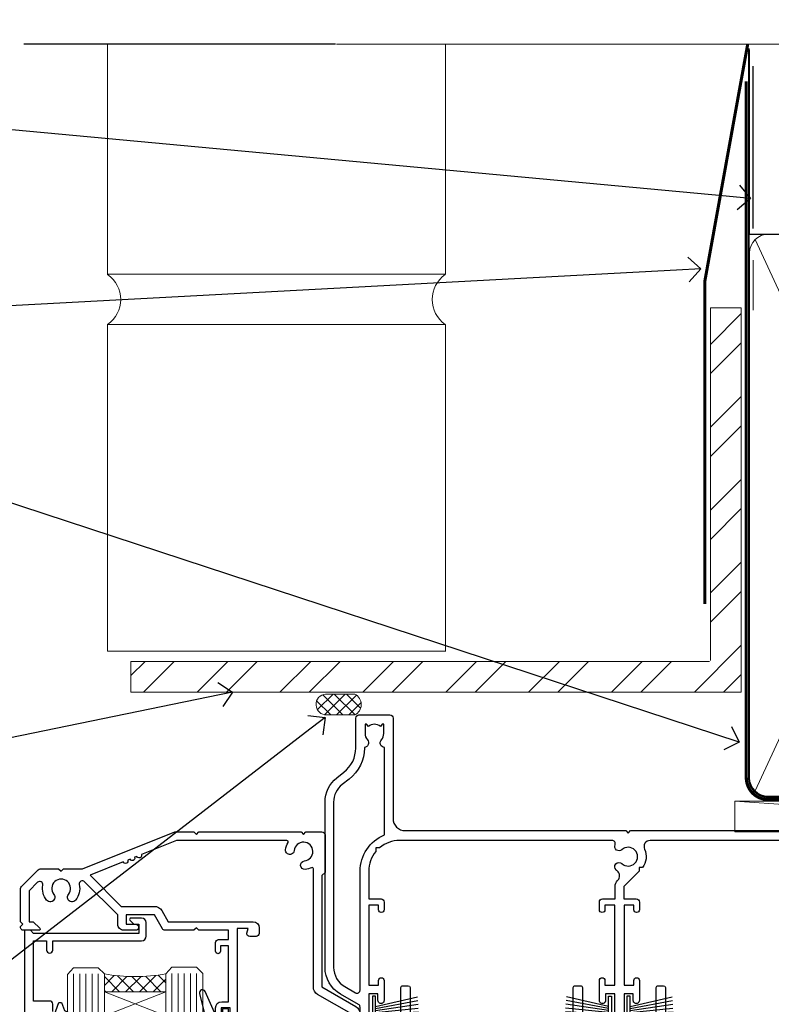
# Model space of a CAD drawing. Units: millimetres. Extents: x -28 to 10153, y -946 to 1833.
# Drawn here: x 9661 to 9783, y 986 to 1146 of the extents above; entities that cross this region are included whole.
import ezdxf
from ezdxf import colors
from ezdxf.entities.mleader import LeaderData, LeaderLine
from ezdxf.math import Vec2, Vec3

# ---------------------------------------------------------------- set-up
doc = ezdxf.new("R2010")
doc.units = ezdxf.units.MM
doc.linetypes.add('CENTER', pattern=[2, 1.25, -0.25, 0.25, -0.25])
doc.linetypes.add('Dashed', pattern=[564.4444465637206, 282.2222232818604, -282.2222232818602])
doc.layers.add('Aluminium Systems Ltd Joinery Detail', color=7, linetype='Continuous')
doc.layers.add('Aluminium Systems Ltd Notes', color=7, linetype='Continuous')
doc.styles.get("Standard").update_dxf_attribs({"font": 'arial.ttf'})

# ---------------------------------------------------------------- blocks, each defined once
blk = doc.blocks.new('Heavy Steel Lintel Head')
at = {"layer": 'Aluminium Systems Ltd Joinery Detail', "lineweight": 5, "ltscale": 0.12}
h = blk.add_hatch(dxfattribs=at)
h.set_pattern_fill('STEEL', color=256, scale=3, angle=-1.272221872585407e-14)
h.set_pattern_definition([(44.99999999999999, (-499.7404083896422, -617.9952762835137), (-6.735192090801863, 6.735192090801866), []), (44.99999999999999, (-499.7404083896422, -613.2327762835139), (-6.735192090801863, 6.735192090801866), [])])
edge = h.paths.add_edge_path()
edge.add_line((34.4050703637522, 5.163278649799395), (34.4050703637522, 62.45901592500013))
edge.add_line((34.4050703637522, 62.45901592500013), (39.40179163775156, 62.45901592500013))
edge.add_line((39.40179163775156, 62.45901592500013), (39.40179163775156, 0))
edge.add_line((39.40179163775156, 0), (-59.85188152561204, 0))
edge.add_line((-59.85188152561204, 0), (-59.85188152561204, 4.996721273999356))
edge.add_line((-59.85188152561204, 4.996721273999356), (34.23851298795216, 4.996721273999356))
at = {"layer": 'Aluminium Systems Ltd Joinery Detail', "lineweight": 5}
h = blk.add_hatch(dxfattribs=at)
h.set_pattern_fill('NET', color=256, scale=0.4422249999999999, angle=225, style=0)
h.set_pattern_definition([(315, (-1854.10631649612, 4370.076420548809), (-0.9928234407849511, -0.9928234407849515), []), (225, (-1854.10631649612, 4370.076420548809), (-0.9928234407849515, 0.9928234407849511), [])])
edge = h.paths.add_edge_path()
edge.add_arc((-28.02544610152245, -2.01117015339878), 1.708553516898385, 94.93547722564459, 271.1888561906697)
edge.add_line((-27.98999709127793, -3.719355883282333), (-23.44586026159004, -3.719355883297794))
edge.add_arc((-24.32804551009349, -2.007464340469596), 1.925830591481036, 297.2633084550944, 421.8801634211807)
edge.add_line((-23.42036831766609, -0.3089515847241273), (-28.17243951826322, -0.3089515847241273))
blk.add_line((-26.58153863301345, 105.306444564696), (-77.20898255256702, 105.306444564696))
for p, q in [((-63.60122202612001, 67.85660898965398, 1), (-63.60122202612001, 105.306444564696, 0.9999999999999999)), ((-8.692157017901991, 67.90786025642774), (-8.692157017901991, 105.306444564696)), ((41.31097714164844, 62.10331724760636), (41.31097714164844, 70.20006582415499)), ((-63.60122202612001, 67.90786025642774), (-8.692157017901991, 67.90786025642774)), ((-63.60122202612001, 6.672115400941038, 1), (-63.60122202612001, 59.74309427569642, 1)), ((-63.60122202612001, 59.74309427569642), (-8.692157017901991, 59.74309427569642)), ((-8.692157017901991, 6.594769701378027), (-8.692157017901991, 59.74309427569642)), ((-63.60122202612001, 6.672115400941038), (-8.692157017901991, 6.672115400941038))]:
    blk.add_line(p, q, dxfattribs=at)
at = {"layer": 'Aluminium Systems Ltd Joinery Detail'}
blk.add_line((41.31097714165026, 75.34690517341642), (41.31097714165026, 101.7504747742387), dxfattribs=at)
at = {"layer": 'Aluminium Systems Ltd Joinery Detail', "lineweight": 5, "ltscale": 3, "const_width": 0.5}
blk.add_lwpolyline([(33.459086126378, 14.3032848978246), (33.459086126378, 66.729901457099), (40.43867526432427, 105.306444564696)], dxfattribs=at)
at = {"layer": 'Aluminium Systems Ltd Joinery Detail', "lineweight": 5}
blk.add_lwpolyline([(34.4050703637522, 5.163278649799395), (34.4050703637522, 62.45901592500013), (39.40179163775156, 62.45901592500013), (39.40179163775156, 0), (-59.85188152561204, 0), (-59.85188152561204, 4.996721273999356), (34.23851298795216, 4.996721273999356)], dxfattribs=at)
blk.add_lwpolyline([(-23.44586767082046, -3.719355883282333), (-27.98999709127702, -3.719355883282333, -0.9678276421524524), (-28.17243951826322, -0.3089515847241273), (-23.42036831766609, -0.3089515847241273, -0.6146370720614325)], format="xyb", close=True, dxfattribs=at)
for centre, start, end in [((-66.36658521493064, 63.812898849048, 1), 304.3669676540974, 55.63303234590261), ((-5.962012420917745, 63.812898849048), 124.3669676540974, 235.6330323459026)]:
    blk.add_arc(centre, 4.898859588438881, start, end, dxfattribs=at)
blk = doc.blocks.new('_Open90')
at = {"color": 0, "linetype": 'ByBlock', "lineweight": -2}
for p, q in [((-0.5, 0.5), (0, 0)), ((0, 0), (-1, 0)), ((0, 0), (-0.5, -0.5))]:
    blk.add_line(p, q, dxfattribs=at)
blk = doc.blocks.new('90mm Framing Head CC')
at = {"layer": 'Aluminium Systems Ltd Joinery Detail', "color": 0, "linetype": 'Dashed'}
blk.add_line((79.90702482397342, 57.89869373908152), (79.9070248239733, 87.85823313036201), dxfattribs=at)
at = {"layer": 'Aluminium Systems Ltd Joinery Detail', "color": 0}
blk.add_line((79.90872482396975, 57.89869373908152), (168.8134264280374, 57.89869373908152), dxfattribs=at)
at = {"layer": 'Aluminium Systems Ltd Joinery Detail', "color": 0, "lineweight": 5}
for p, q in [((80.79699455334861, -32.57602347560749), (122.244289406273, 57.10360253296733)), ((80.79699455334861, 57.00872400970513), (122.3435558966332, -32.5760234756093))]:
    blk.add_line(p, q, dxfattribs=at)
at = {"layer": 'Aluminium Systems Ltd Joinery Detail', "color": 0, "linetype": 'Continuous', "lineweight": 5, "ltscale": 0.12}
blk.add_lwpolyline([(182.9879480272294, 88.77083214757897), (90.07936763175945, 88.77083214757897), (89.17565722327396, 85.33692842854236), (87.90906395990584, 92.75495333630408), (86.87170076539456, 88.77083214757897), (12.7762905931898, 88.77083214757897)], dxfattribs=at)
at = {"layer": 'Aluminium Systems Ltd Joinery Detail', "color": 0, "linetype": 'Dashed', "lineweight": 5, "ltscale": 0.01, "const_width": 0.25, "elevation": 0.25}
blk.add_lwpolyline([(79.76741611105064, 88.09570524321919), (79.76838801660631, -30.42770456154437, 0.4175702237706115), (82.91930208207407, -33.61188268707599), (165.3356062361571, -33.6039375219865, 0.8591327104487766), (165.4728671864981, -33.94403179512517, 0.00905533045714731)], format="xyb", dxfattribs=at)
at = {"layer": 'Aluminium Systems Ltd Joinery Detail', "color": 0, "linetype": 'CENTER', "lineweight": 5, "ltscale": 3, "const_width": 0.5, "elevation": 0.5}
blk.add_lwpolyline([(79.36830193081079, 82.75883188046976), (79.36883064616336, -30.42744648484802, 0.4209157528546889), (82.93271877258235, -33.99656746675862), (165.7748797079018, -33.99656746675862)], format="xyb", dxfattribs=at)
at = {"layer": 'Aluminium Systems Ltd Joinery Detail', "color": 0, "lineweight": 5}
blk.add_lwpolyline([(79.90702482397336, -28.31915385572245), (79.90702482397336, 54.86014701894567, -0.4142135623730941), (82.9455715441083, 57.89869373908152), (120.1949789058728, 57.89869373908152, -0.4142135623730958), (123.2335256260087, 54.86014701894567), (123.2335256260087, -28.31915385572245), (123.2335256260082, -30.42744648484802, -0.4142135623730958), (120.1949789058728, -33.46599320498387), (82.9455715441083, -33.46599320498387, -0.4142135623730941), (79.9070248239729, -30.42744648484802)], format="xyb", close=True, dxfattribs=at)
blk = doc.blocks.new('Nail 75 JH')
at = {"linetype": 'CENTER'}
blk.add_line((0, 2.300118051928621), (0, -78.25849807356508), dxfattribs=at)
for p, q in [((1.5, -4.488319011024487), (-1.5, -4.488319011024458)), ((1.499999999999886, -5.730112436134704), (0.1255879953777708, -5.730112436134732)), ((1.499999999999886, -6.600592455787137), (0.1255879953777708, -6.600592455787137)), ((1.499999999999886, -7.471072475439541), (0.1255879953777708, -7.471072475439541)), ((1.499999999999886, -8.341552495091946), (0.1255879953778276, -8.341552495091946))]:
    blk.add_line(p, q)
blk.add_lwpolyline([(-1.5, -4.488319011024458, -0.2475267649991796), (-2.057234792368547, -0.3562033463117587, -0.331135080274166), (-1.578358480166685, 0), (1.578358480166685, 0, -0.331135080274166), (2.057234792368547, -0.3562033463117587, -0.2475267649991796), (1.499999999999886, -4.488319011024487), (1.5, -73.20877276569331, 0.1245641564323093), (0.2845258915276077, -75.96790802185205), (-0.2515467734666004, -75.96790802185205, 0.1012549879648114), (-1.5, -72.05351818931658)], format="xyb", close=True)
blk = doc.blocks.new('Brick Veneer Residential Liner Slider')
at = {"layer": 'Aluminium Systems Ltd Joinery Detail', "lineweight": 5}
h = blk.add_hatch(dxfattribs=at)
h.set_pattern_fill('HONEY', color=256, scale=0.2211125000000359, angle=360, style=0)
h.set_pattern_definition([(0, (-462.0306634982929, -268.1450020276499), (1.053048281250171, 0.6079775633750983), [0.7020321875001139, -1.404064375000228]), (120, (-462.0306634982929, -268.1450020276499), (-1.053048155438884, 0.6079777812866397), [0.7020321875001017, -1.404064375000203]), (59.99999999999994, (-462.0306634982929, -268.1450020276499), (1.258112869470804e-07, 1.215955344661738), [-1.404064375000228, 0.7020321875001139])])
edge = h.paths.add_edge_path()
edge.add_arc((52.53366069888352, 2.806599369365358), 2.5, 180.0000000000001, 360.00000000000006, ccw=False)
edge.add_arc((52.53366069888352, 2.806599369365358), 2.5, 0, 180.0000000000001, ccw=False)
h = blk.add_hatch(dxfattribs=at)
h.set_pattern_fill('NET', color=256, scale=0.4422249999999999, angle=225, style=0)
h.set_pattern_definition([(315, (-1829.489914951545, 4373.617996065208), (-0.9928234407849511, -0.9928234407849515), []), (225, (-1829.489914951545, 4373.617996065208), (-0.9928234407849515, 0.9928234407849511), [])])
edge = h.paths.add_edge_path()
edge.add_line((64.1334646798091, 5.369905932223901), (53.39052786003185, 5.376460391130877))
edge.add_arc((52.55412933314619, 2.911598433246127), 2.602903564714436, 283.05461229937526, 431.25644836746125, ccw=False)
edge.add_line((53.14207237540131, 0.3759663727400948), (64.17808024458964, 0.3759663727400948))
edge.add_arc((66.08222637245217, 2.890146979366364), 3.153866927914105, 128.1626499734255, 232.8610770962096, ccw=False)
h = blk.add_hatch(dxfattribs=at)
h.set_pattern_fill('WOOD-3', color=256, scale=97.5, angle=30, style=0, pattern_type=2)
h.set_pattern_definition([(4.763599999999855, (1698.41073500659, -7280.075603666684), (-330.0000283895876, -29.99974597983758), [3.612479999999942, -357.6353699999948]), (348.6901, (1702.010735006588, -7279.775603666683), (120.0000225669286, -29.99992896484828), [4.58912999999999, -148.3814699999997]), (314.9999999999999, (1706.510735006588, -7280.675603666681), (-2.571759074037346e-14, -30.00000928346856), [3.39411, -39.03228]), (313.1523999999999, (1708.91073500659, -7283.075603666684), (420.0000850164655, -449.9999261252568), [6.579509999999999, -651.37185]), (347.0054000000001, (1713.41073500659, -7287.875603666685), (-270.0000230324819, 59.99992732735068), [4.002509999999999, -396.2474099999998]), (360, (1717.310735006589, -7288.775603666683), (29.99999999999998, -30.00000000000002), [7.5, -22.5]), (9.462299999999802, (1724.810735006589, -7288.775603666683), (-150.0000232108592, -29.99994417607299), [3.649649999999993, -178.8332099999998]), (5.710599999999841, (1698.41073500659, -7288.175603666681), (-269.9999827048756, -30.00003943998852), [3.014969999999947, -298.4813099999951]), (360, (1701.41073500659, -7287.875603666685), (29.99999999999998, -30.00000000000002), [4.5, -25.5]), (331.6992, (1705.91073500659, -7287.875603666685), (329.9998535928923, -180.0002662262794), [4.429439999999992, -438.5152499999991]), (307.8749999999999, (1709.810735006589, -7289.975603666682), (-120.0000559467582, 149.9999729816166), [6.841049999999986, -335.2115699999996]), (320.7106, (1714.010735006588, -7295.375603666685), (180.0000191874755, -149.9999889572949), [4.263809999999991, -422.1163199999988]), (353.6598, (1717.310735006589, -7298.075603666684), (239.9999820781927, -30.00004736879101), [5.43324, -266.22831]), (11.88869999999993, (1722.710735006587, -7298.675603666681), (-419.9999190314803, -90.00031605746511), [5.824949999999911, -576.6696899999886]), (6.709799999999822, (1698.41073500659, -7297.475603666682), (270.0000299325391, 29.99981643732063), [5.135159999999997, -508.3820999999998]), (356.6335000000001, (1703.510735006588, -7296.875603666685), (479.999979659061, -30.00032890063527), [5.108819999999914, -505.7727899999919]), (326.3098999999999, (1708.610735006589, -7297.175603666681), (-59.99998673313476, 30.00004003521581), [5.408339999999998, -102.75822]), (312.5103999999999, (1713.110735006589, -7300.175603666681), (299.9997215504042, -330.0002602161362), [4.883640000000001, -483.48096]), (345.0686, (1716.41073500659, -7303.775603666683), (330.0000160477658, -89.99990861934455), [4.65725999999992, -461.0679899999926]), (360, (1720.91073500659, -7304.975603666682), (29.99999999999998, -30.00000000000002), [3.6, -26.4]), (12.99459999999983, (1724.510735006588, -7304.975603666682), (270.0000230324819, 59.99992732735011), [4.002509999999989, -396.2474099999986]), (360, (1707.710735006587, -7274.975603666682), (29.99999999999998, -30.00000000000002), [0, -30]), (136.8475999999999, (1711.91073500659, -7279.475603666682), (449.9999261252561, -420.0000850164663), [6.579509999999987, -651.3718499999991]), (153.4348999999999, (1707.110735006589, -7304.975603666682), (-29.9999747382272, 30.00003928189144), [2.68328999999996, -64.39874999999874]), (171.8698999999999, (1704.710735006587, -7303.775603666683), (-179.9999932938336, 29.9999806744664), [4.242629999999995, -207.8893799999997]), (203.1985999999999, (1700.510735006588, -7303.175603666681), (-149.9999919200123, -60.0000397579455), [2.284739999999962, -226.1884499999965]), (333.4349, (1711.91073500659, -7279.475603666682), (29.99997473822721, -30.00003928189144), [3.354089999999999, -63.72794999999999]), (353.2901999999999, (1714.91073500659, -7280.975603666682), (-270.0000299325392, 29.99981643732119), [5.135160000000001, -508.3821000000002]), (10.12469999999983, (1720.010735006588, -7281.575603666684), (509.9999636894718, 90.00025765850872), [8.53286999999999, -844.7548799999988]), (10.30479999999976, (1698.41073500659, -7276.775603666683), (180.0000288254371, 29.99984626607957), [3.35408999999995, -332.0560799999953]), (344.4759, (1701.710735006587, -7276.175603666681), (-330.0000307388759, 89.9999333281685), [5.604449999999995, -554.8417799999994]), (317.1211, (1707.110735006589, -7277.675603666681), (-390.0000237882239, 359.9999925974296), [5.731499999999923, -567.4176899999902]), (325.3047999999999, (1711.310735006589, -7281.575603666684), (299.9998277696255, -210.0002582878339), [4.743419999999995, -469.5982199999993]), (350.5377, (1715.210735006587, -7284.275603666683), (150.0000232108592, -29.99994417607319), [5.474489999999999, -177.0084]), (6.581899999999876, (1720.610735006589, -7285.175603666681), (-510.0000431378999, -59.99960101098873), [7.851749999999992, -777.323399999999]), (8.130099999999914, (1698.41073500659, -7284.275603666683), (-179.9999932938336, -29.99998067446633), [4.242629999999995, -207.8893799999997]), (348.6901, (1702.610735006589, -7283.675603666681), (120.0000225669286, -29.99992896484828), [4.58912999999999, -148.3814699999997]), (317.4895999999999, (1707.110735006589, -7284.575603666684), (-330.0002602161358, 299.9997215504045), [4.88364, -483.4809599999999]), (314.9999999999999, (1710.710735006587, -7287.875603666685), (-2.571759074037346e-14, -30.00000928346856), [5.51544, -36.91098]), (342.646, (1714.610735006589, -7291.775603666683), (-390.0000605729049, 119.9998350677739), [5.028929999999916, -497.8627199999922]), (3.36649999999979, (1719.41073500659, -7293.275603666683), (-479.999979659061, -30.00032890063408), [5.108819999999992, -505.772789999999]), (17.10269999999991, (1724.510735006588, -7292.975603666682), (300.0000519287099, 89.99986480290866), [4.080449999999998, -403.9636799999997]), (8.746199999999835, (1698.41073500659, -7291.775603666683), (209.9999800906905, 30.00012591172573), [3.945869999999947, -390.6425099999931]), (345.0686, (1702.310735006589, -7291.175603666681), (330.0000160477658, -89.99990861934455), [4.65725999999992, -461.0679899999926]), (327.9946, (1706.810735006589, -7292.375603666685), (-149.9999683436264, 90.00003316133096), [5.66039999999999, -277.3590599999995]), (310.1009, (1711.610735006589, -7295.375603666685), (-329.9999417935546, 390.0000578863893), [7.451849999999999, -737.7326999999999]), (344.0546, (1716.41073500659, -7301.075603666684), (-120.0000037995646, 29.99999667889148), [4.368060000000001, -214.03524]), (6.008999999999934, (1720.610735006589, -7302.275603666683), (299.9999925271812, 29.99997952445511), [5.731499999999929, -567.417689999991]), (23.19859999999989, (1726.310735006589, -7301.675603666681), (149.9999919200123, 60.00003975794553), [2.284739999999998, -226.1884499999997]), (9.462299999999802, (1698.41073500659, -7300.775603666683), (-150.0000232108592, -29.99994417607299), [3.649649999999993, -178.8332099999998]), (349.9919999999998, (1702.010735006588, -7300.175603666681), (329.9999866372434, -60.00010416469978), [5.178809999999987, -512.7014999999984]), (322.5946, (1707.110735006589, -7301.075603666684), (389.999773949401, -300.000298578452), [6.42026999999999, -635.6077499999994]), (330.9453999999999, (1712.210735006587, -7274.975603666682), (210.0000115370904, -120.0000008159786), [3.08868, -305.78022]), (349.2156999999999, (1714.91073500659, -7276.475603666682), (-479.999985110828, 90.00001649037986), [6.41327999999999, -634.9134899999992]), (7.124999999999836, (1721.210735006587, -7277.675603666681), (-210.0000113953586, -29.99994845681882), [7.256039999999998, -234.6117])])
h.paths.add_polyline_path([(88.89735014924236, -18.13810278043138), (87.01801217840466, -19.90509039078324), (-5.301095540472033, -19.90509039078324), (-5.301095540472033, -0.8240316292508396), (66.31299738775897, -0.8240316292499301), (67.64545639415837, -7.697168801616954), (78.52263392663508, -7.697168801616954), (78.52263392663508, -0.8240316292503849), (88.46000867946486, -0.8240316292503849), (88.89735014924054, -1.240425068750483)])
blk.add_line((-24.59671632216305, 5.376460391130877, -1.000000000000014), (49.33469070739193, 0.3759663727400948, -1.000000000000014), dxfattribs=at)
at = {"layer": 'Aluminium Systems Ltd Joinery Detail', "lineweight": 5, "elevation": -1.000000000000011}
blk.add_lwpolyline([(-24.59671632216305, 5.376460391130877), (49.33469070738374, 5.376460391130877), (49.33469070739193, 0.3759663727400948), (-24.59671632216759, 0.3759663727400948)], close=True, dxfattribs=at)
blk.add_lwpolyline([(53.11672175595459, 5.381604625245473), (64.1334646798091, 5.369905932223901, 0.4915106188759529), (64.17808024458964, 0.3759663727400948), (53.14207237540131, 0.3759663727400948, 0.8101017670941715)], format="xyb", close=True, dxfattribs=at)
at = {"layer": 'Aluminium Systems Ltd Joinery Detail', "lineweight": 5}
blk.add_lwpolyline([(88.46000867946486, -0.8240316292503849), (78.52263392663508, -0.8240316292503849), (78.52263392663508, -7.697168801616954), (67.64545639415837, -7.697168801616954), (66.31299738775897, -0.8240316292499301), (-5.301095540472033, -0.8240316292508396), (-5.301095540472033, -19.90509039078324), (87.01801217840466, -19.90509039078324), (88.89735014924236, -18.13810278043138), (88.89735014924054, -1.240425068750483)], close=True, dxfattribs=at)
at = {"layer": 'Aluminium Systems Ltd Joinery Detail', "lineweight": 5, "ltscale": 0.12}
blk.add_circle((52.53366069888352, 2.806599369365358, -1.000000000000014), 2.5, dxfattribs=at)
at = {"layer": 'Aluminium Systems Ltd Joinery Detail', "xscale": -1, "rotation": 177.4835772410354}
blk.add_blockref('Nail 75 JH', (13.1453980982792, -19.93517115025816), dxfattribs=at)
at = {"layer": 'Aluminium Systems Ltd Joinery Detail', "rotation": 182.5164227589646}
blk.add_blockref('Nail 75 JH', (42.36228752218858, -19.93517115025816), dxfattribs=at)
blk = doc.blocks.new('PB69750-4B')
for p, q in [((-1.750000000000014, 0.5), (-3.322276449314941, 7.321139697068929)), ((-1.431818181818187, 0.5), (-2.721879321754528, 7.380097546926656)), ((-1.113636363636374, 0.5), (-2.119293789530161, 7.427384292916386)), ((-0.7954545454545467, 0.5), (-1.515002302965286, 7.462919719820221)), ((-0.4772727272727337, 0.5), (-0.9094902062915224, 7.486643546856435)), ((-0.1590909090909065, 0.5), (-0.3032449143314011, 7.498515529937265)), ((0.1590909090909207, 0.5), (0.3032449143314011, 7.498515529937265)), ((0.4772727272727337, 0.5), (0.9094902062915367, 7.486643546856435)), ((0.795454545454561, 0.5), (1.515002302965286, 7.462919719820221)), ((1.113636363636374, 0.5), (2.119293789530161, 7.427384292916386)), ((1.431818181818201, 0.5), (2.721879321754528, 7.380097546926656)), ((1.750000000000014, 0.5), (3.322276449314955, 7.321139697068929))]:
    blk.add_line(p, q)
blk.add_lwpolyline([(-3.450000000000003, 0), (3.450000000000003, 0), (3.450000000000003, 0.5), (-3.450000000000003, 0.5)], close=True)
blk = doc.blocks.new('SH270B')
blk.add_blockref('PB69750-4B', (0, 0))
blk = doc.blocks.new('DY221-Comp')
at = {"color": 1}
blk.add_lwpolyline([(-1.819871826605322, -0.8847475032971488), (-2.101763809020667, -0.9602802323379365, 0.3394542588633712), (-2.25, -1.153465397595937), (-2.25, -1.800000000000182, -0.1052493344124674), (-2.26733763571383, -1.881452198701481), (-3.793344089284346, -5.303630496754522, -0.9133919180647162), (-4.73584436496958, -4.981867646145474), (-3.771331644650672, -1.015104479071852, 0.1257362244887155), (-3.772484225380595, -0.9160877285103197), (-4.004079121606992, -0.05176380945886194, -0.1316524975874038), (-4.004079121606992, 0.05176380858210905), (-3.772484225380595, 0.9160877285103197, 0.1257362244887155), (-3.771331644650672, 1.015104479071852), (-4.73584436496958, 4.981867646145474, -0.913391918064716), (-3.793344089284346, 5.303630496754522), (-2.26733763571383, 1.881452198701481, -0.1052493344124674), (-2.25, 1.800000000000182), (-2.25, 1.153465397595937, 0.3394542588633712), (-2.101763809020667, 0.9602802323379365), (-1.819871826605322, 0.8847475032971488)], format="xyb", dxfattribs=at)
blk.add_lwpolyline([(0, 1.125), (-0.3014428414849135, 0), (0, -1.125), (0, -2.5), (-1, -2.5), (-1, -1.11803398874963, -0.447213595499958), (-2.25, 0, -0.4472135954999584), (-1, 1.11803398874963), (-1, 2.5), (0, 2.5)], format="xyb", close=True, dxfattribs=at)
blk = doc.blocks.new('DY430')
blk.add_lwpolyline([(3.750000003219053, 7.787641979452935), (4.750000003219057, 8.412511331362264), (4.750000003219064, 9.912511331362271), (0.327803933092305, 9.525619307337298, 0.3639702342661976), (0.1459961420234848, 9.343811516268477), (3.219064126369631e-09, 7.675068013732659), (1.750000003219053, 7.675068013732652), (1.750000003219061, 4.675068013732659), (3.219064126369631e-09, 4.5219628525623), (3.219064126369631e-09, 4.221962852562289), (1.750000003219057, 2.136394065522431), (2.548248994301652, -5.111807865887386e-09), (2.951751012136466, -5.111807865887386e-09), (3.436289395081346, 1.296794528776978), (4.750000003219057, 1.937534004310404), (4.750000003219053, 2.737534004310422), (3.750000003219057, 2.650045340784494), (3.75000000321905, 4.649801415744545), (4.750000003219057, 5.137534004310403), (4.750000003219053, 5.937534004310422), (3.750000003219068, 5.850045340784494)], format="xyb", close=True)
blk = doc.blocks.new('N163-20017')
at = {"flags": 128}
for points in [[(3.626550050883623, 8.643835926686293, -0.7372237689754414), (2.781519498092109, 8.198357571864662), (1.399997282109837, 9.579879787823515), (1.399997282109837, 14.59997076030358), (2.082838628899651, 14.59997076030361), (3.141415155500397, 15.65854728691419, 0.6681786379193259), (2.999994082109822, 15.99996796030355), (0.4999990821098095, 15.99996796030355, 0.4826221321329212), (0.01291718692942823, 15.38705205550853), (0.3999992821098317, 14.99996996030357), (8.210980695366743e-08, 14.59997076030355), (8.210980695366743e-08, 9.207088327273524, 0.198912367379637), (0.1464463986232545, 8.853535643787026), (2.853547765599785, 6.146434276813565, 0.1989123673796885), (3.20710044907986, 5.999987960303557), (6.199987682109793, 5.999987960303557), (6.599986882109818, 6.399987160303496), (6.999986082109842, 5.999987960303557), (10.09997988210984, 5.9999879603035), (25.09994988210991, -3.96965305071717e-08), (28.19994368210973, -3.969647366375284e-08), (28.59994288210976, 0.3999991603035511), (28.99994208210978, -3.969647366375284e-08), (45.59991288210983, -3.969650208546227e-08), (45.9999120821098, 0.3999991603035511), (46.39991128210977, -3.969647366375284e-08), (48.99990608210976, -3.969641682033398e-08, 0.4142135623731118), (49.49990508210976, 0.4999989603035289), (49.49990508210976, 6.599999957823528), (48.99990608210976, 7.09999895782353), (48.99990608210976, 25.19992996030358), (54.49989368210976, 28.37534928170315, 0.2679491924311133), (55.19989368210975, 29.58778484700132), (55.19989368210975, 34.49992996030353, 0.414213562373095), (54.69989368210975, 34.99992996030353), (32.19993568210981, 34.99992996030353, 0.4142135623730784), (31.69993668210981, 34.49993096030353), (31.69993668210975, 33.34993326030356, 0.9999999999999999), (32.59993488210978, 33.34993326030356), (32.59993488210978, 33.99993196030358), (34.09993488210966, 33.99993196030356), (34.09993488210972, 28.59994276030356), (32.59993488210972, 28.59994276030356), (32.59993488210978, 29.24994146030353, 0.9999999999999999), (31.69993668210975, 29.24994146030353), (31.69993668210975, 28.59994276030356, 0.414213562373095), (32.69993468210976, 27.59994476030356), (33.7999324821098, 27.59994476030353), (33.7999324821098, 18.49996296030356), (32.49993668210982, 18.49996296030356), (32.49993668210982, 19.39992996030286, 0.9999999999999999), (31.69993668210981, 19.39992996030286), (31.69993668210981, 17.99996396030356, 0.414213562373095), (32.19993568210981, 17.49996496030356), (33.7999324821098, 17.49996496030356), (33.79993248210974, 15.99996796030358), (28.99994208210973, 15.99996796030355), (28.59994288210976, 15.59996876030358), (28.19994368210973, 15.99996796030355), (23.48862823934974, 15.99996796030355, 0.26794919243112), (23.05561640348293, 15.74996846030355), (21.75658089588984, 13.49997296030354), (17.19996568210985, 13.49997296030354), (17.19996568210973, 14.99996996030355), (18.69996268210974, 14.99996996030355, 0.9999999999999999), (18.69996268210974, 15.99996796030355), (16.79996648210971, 15.99996796030355, 0.4142135623730784), (15.7999684821097, 14.9999699603036), (15.7999684821097, 13.49997296030354), (10.3982194833597, 8.098223961553558, -0.7484674101807641), (9.556059112534854, 8.557905665357183, 0.2261573092569401), (8.960151717271799, 11.09213601081434, 1), (7.789822046945517, 10.15387780395106, -2.083394336384591), (5.410151717275994, 10.15387780394944, 1.000000000001106), (4.239822046944084, 11.09213601081429, 0.2185535731686052)], [(16.37987026943, 12.09997576030354), (21.75658089588978, 12.09997576030356, 0.2679491924311256), (22.96901403631688, 12.79997436030358), (24.00824244238976, 14.59997076030355), (37.79992968210956, 14.59997076030352, 0.414213562373095), (38.79992968210956, 15.59997076030355), (38.79992968210962, 16.50061165737888, 0.4142135623730784), (38.29992968210962, 17.00061165737885), (37.24992878210981, 17.00061165737888, 0.4931454260312875), (36.81526302961288, 16.43414422001969), (37.01198485832629, 15.69996836030366), (35.19992968210977, 15.6999683603036), (35.19992968210977, 33.59993276030364), (36.95811097389196, 33.5999327603037), (36.81526302961288, 33.06681697449746, 1.000000000000025), (37.6845945346065, 32.83388029977947), (37.88985767276392, 33.59993276030362), (53.79989648210989, 33.59993276030353), (53.79989648210983, 29.58778323042357), (48.29990888210898, 26.412363909023, 0.2679491924311036), (47.59990888210979, 25.19992834372353), (47.59990888210979, 5.993849884252867, -0.5578246796116609), (47.31030891917868, 5.815043154394189, 0.09094041632391521), (46.297054784907, 6.109861983100259, 1), (46.1548326365596, 4.717107510651047, -2.104546966344476), (44.48280430577478, 3.045081618889654, 1.00000000000002), (43.09004962586931, 2.902861502180528, 0.1093707635822831), (43.48738634260314, 1.702400151996912, -0.5819975701802527), (43.31558936724804, 1.39999996030356), (25.36956524710973, 1.399999960303532), (19.65597687042208, 3.685435310976217, 1.000000000000067), (18.9131955177134, 3.982547852059369), (18.54180484135958, 4.131104122600718, 1.000000000000105), (17.79902348865113, 4.428216663683784), (17.42763281229708, 4.576772934225218, 1.000000000000014), (16.68485145958471, 4.873885475309933), (11.30551469161986, 7.025620182493654)]]:
    blk.add_lwpolyline(points, format="xyb", close=True, dxfattribs=at)
blk = doc.blocks.new('A204-20848')
at = {"flags": 128}
blk.add_lwpolyline([(49.67499999997835, 18.80000000001591), (86.67499999996744, 18.80000000002773), (87.07499999996708, 19.20000000002828), (87.4749999999658, 18.80000000002818), (91.4999969999626, 18.80000000002955), (91.8999959999619, 19.1999990000293), (98.09998299996187, 19.1999990000293), (98.49998299996241, 18.80000000002909), (99.79997799996218, 18.80000000002909, 0.9999999999999999), (99.79997799996218, 20.19999800002908), (89.9999999999618, 20.19999800002913), (89.9999999999618, 39.59999800002969), (92.49999295716316, 39.59999800002969, 0.9999999999960777), (92.49999295716316, 40.60000008562564), (90.00000000001819, 40.60000008562609), (89.9999999999709, 53.5000000856753, 0.4142135623720296), (89.4999999999709, 54.00000008567348), (86.59999999997126, 54.00000008567348, 0.414213562373095), (86.09999999997126, 53.50000008567348), (86.09999999997126, 51.90000008567266, 0.9999999999995451), (87.09999999996944, 51.9000000856722), (87.09999999997035, 53.00000008567348), (88.59999999997035, 53.00000008567348), (88.59999999997035, 45.30000008567275), (87.09999999997035, 45.30000008567275), (87.09999999997035, 46.40000008567357, 1.000000000000909), (86.09999999997035, 46.40000008567266), (86.0999999999749, 43.15000156437826, 0.9999999999989891), (87.00000295738664, 43.15000156437917), (87.00000295738664, 43.90000008567311), (88.59999999997035, 43.90000008567266), (88.59999999997035, 30.90001079784449), (87.00000295738664, 30.90001079784449), (87.00000295738664, 31.65001079784495, 0.9999999999999999), (86.100002957387, 31.65001079784495), (86.100002957387, 30.40001079784404, 0.414213562373095), (86.600002957387, 29.90001079784404), (88.59999999997035, 29.90001079784404), (88.59999999997126, 25.95001079780466), (87.07499999997253, 25.95001079780011, 0.1859457451239615), (85.11269897432885, 25.19411192147435, 1.00000000001104), (86.05191997808379, 24.15590967424803, -0.1859457451205705), (87.07499999996435, 24.5500107978223), (88.59999999997126, 24.55001079783731), (88.59999999997126, 24.30463773536847), (88.24321777572732, 24.00526190259459, -0.363970234266761), (88.24321777572823, 22.04475969304983), (88.59999999997126, 21.74538386027596), (88.59999999997126, 21.50001079786805), (87.07499999997162, 21.50001079782167, -0.1859457451166125), (86.05191997807651, 21.89411192140231, 0.8058352749613196), (84.93948381833616, 21.09792746447373, -0.5391086110634419), (84.48032263415098, 20.40001079782267), (52.84781401691475, 20.40001079782176, -0.5455412865505086), (51.93754292977928, 21.81402353666611, 0.2776826306788883), (51.59185400914612, 24.81045542022865), (51.0604446224379, 24.81045542022774), (51.06044462243688, 25.37614084517837), (48.54999999997835, 27.88658546763735), (48.54999999997835, 29.90001079784405), (50.59999704255824, 29.90001079784405, 0.414213562373095), (51.09999704255824, 30.40001079784405), (51.09999704255824, 31.6500107978445, 0.9999999999999999), (50.1999970425577, 31.6500107978445), (50.1999970425577, 30.9000107978445), (48.59999999997399, 30.9000107978445), (48.59999999997399, 43.90000008567266), (50.1999970425577, 43.90000008567311), (50.1999970425577, 43.15000156437917, 0.9999999999989894), (51.09999999997035, 43.15000156437826), (51.0999999999749, 46.40000008567266, 1.000000000000909), (50.09999999997399, 46.40000008567357), (50.09999999997399, 45.30000008567275), (48.59999999997399, 45.30000008567275), (48.599999999974, 53.00000008567348), (50.099999999974, 53.00000008567348), (50.09999999997491, 51.9000000856722, 0.9999999999995451), (51.099999999974, 51.90000008567266), (51.099999999974, 53.50000008567348, 0.414213562373095), (50.599999999974, 54.00000008567348), (45.0999999999831, 54.0000000856753, 0.414213562373095), (44.5999999999831, 53.5000000856753), (44.5999999999831, 51.90000008567493, 0.9999999999999999), (45.59999999998128, 51.90000008567402), (45.59999999998219, 53.0000000856753), (47.09999999998219, 53.0000000856753), (47.09999999998217, 45.30000008567457), (45.59999999998217, 45.30000008567457), (45.59999999998217, 46.40000008567539, 1.000000000000909), (44.59999999998217, 46.40000008567448), (44.59999999998672, 43.15000156438008, 0.9999999999989891), (45.50000295739846, 43.15000156438099), (45.50000295739846, 43.90000008567493), (47.09999999998217, 43.90000008567493), (47.09999999998217, 30.90001079784632), (45.50000295739846, 30.90001079784633), (45.50000295739846, 31.65001079784633, 0.9999999999999999), (44.60000295739883, 31.65001079784633), (44.60000295739883, 30.40001079784633, 0.414213562373095), (45.10000295739883, 29.90001079784633), (47.14999999998236, 29.90001079784632), (47.14999999998236, 27.88658546763234, 0.1989123673797333), (47.56005050632155, 26.89663597397087), (47.60288333335302, 26.85380314693928, -0.4540768923438133), (47.50194813122607, 25.35136246307978, 0.02104014653779429), (47.31269454858409, 25.19410791763583, 0.9999957371450715), (48.25191997803813, 24.15590967420211, -2.253145771981599), (48.25191997803176, 21.89411192135684, 0.8058352749697554), (47.1394838182905, 21.09792746446736, -0.5391086110588797), (46.6803226341035, 20.40001079782314), (12.09999999998581, 20.40001079782223, -0.1772751314319516), (8.87199752167271, 21.58163417941477), (8.281623381578356, 21.58163417941478), (8.281623381578356, 22.17200831950868, -0.1772751314319388), (7.099999999985812, 25.40001079782223), (7.099999999985812, 29.90001079784633), (7.099999999985812, 29.90001079784633), (9.099997042570067, 29.90001079784633, 0.414213562373095), (9.599997042570067, 30.40001079784633), (9.599997042570067, 31.65001079784633, 0.9999999999999999), (8.699997042569521, 31.65001079784633), (8.699997042569521, 30.90001079784633), (7.099999999985812, 30.90001079784633), (7.099999999985819, 43.90000008567495), (8.699997042569528, 43.90000008567495), (8.699997042569528, 43.150001564381, 0.9999999999989894), (9.599999999982181, 43.15000156438055), (9.599999999982181, 43.15000156438055), (9.599999999986728, 46.40000008567449, 1.000000000000909), (8.599999999985819, 46.4000000856754), (8.599999999985819, 45.30000008567458), (7.099999999985819, 45.30000008567458), (7.099999999985819, 53.00000008567531), (8.599999999985819, 53.00000008567531), (8.599999999986728, 51.90000008567404, 0.9999999999999999), (9.599999999985819, 51.90000008567495), (9.599999999985819, 53.50000008567531, 0.414213562373095), (9.099999999985819, 54.00000008567531), (6.199999999985273, 54.00000008567531, 0.4142135623720295), (5.699999999985273, 53.50000008567713), (5.699999999963445, 47.48867522026876, -0.2679491924301636), (5.449999999963445, 47.05566251837854), (2.499999999970903, 45.35247922427334, 0.2679491924317056), (-2.90967250293761e-11, 41.02235220534021), (2.91038304567337e-11, 14.1497149879001, 0.2308681911250597), (1.921692623401213, 10.20966121987658), (3.078307376608791, 9.30601473779052, -0.2308681911256307), (4.99999999998181, 5.365960969755633), (4.99999999998181, 0.4999999999995453, 0.414213562373095), (5.49999999998181, -4.547473508864641e-13), (10.54999999998472, 4.547473508864641e-13, 0.414213562373095), (11.04999999998472, 0.5000000000004547), (11.04999999998475, 16.8000000000037, -0.4142135623728981), (13.04999999998341, 18.8000000000037), (48.87499999996726, 18.80000000002774), (49.27499999996689, 19.20000000002828)], format="xyb", close=True, dxfattribs=at)
blk.add_lwpolyline([(5.699999999974359, 44.71739392816653), (5.699999999974352, 25.40001079782269, 0.3033085436444993), (9.649999999970532, 19.48752401136107), (9.64999999997508, 5.283068941076174, 0.6122479732016148), (9.164560439556226, 4.038423408328065, -0.1837465194529284), (9.549999999975626, 3.025000000000084), (9.549999999990177, 1.499999999999545), (9.304626937530884, 1.499999999999545), (9.005251104756098, 1.856782224245308, -0.3639702342662147), (7.044748895211342, 1.856782224245308), (6.745373062436556, 1.499999999999545), (6.499999999990905, 1.499999999999545), (6.499999999990905, 3.025000000000091, -0.1837465194582949), (6.88543956043668, 4.038423408357176, 0.6122479732231748), (6.399999999982356, 5.283068941118927), (6.399999999982356, 5.365960969750176, 0.2308681911257646), (3.940233442061981, 10.40922979283641), (2.78361868882439, 11.31287627494521, -0.2308681911257568), (1.399999999995089, 14.14971498793102), (1.399999999994186, 41.02235220536522, -0.2679491924311465), (3.199999999995278, 44.14004365898927), (4.949999999974359, 45.15040663005857, -0.5773502691896093)], format="xyb", close=True)
blk = doc.blocks.new('F346-22481')
at = {"ltscale": 0.2, "flags": 128}
for points in [[(1.849999999995788, 35.54999999999848), (1.500000000000881, 35.54999999999848), (1.500000000000199, 40.5012503908705, -0.4142135623732282), (1.999999999999972, 41.0012503908705), (12.99732643320746, 41.0012503908705, 0.689111656968052), (13.35259811512876, 41.93368285736381, -2.624561747927421), (16.14740188487755, 41.93368285736358, 0.689111656967424), (16.50267356679885, 41.0012503908705), (27.50000000000384, 41.00125039087004, -0.4142135623740275), (28.00000000000541, 40.50125039087027), (27.99999999998631, 35.54999999999848), (27.64999999998415, 35.54999999999211, 0.9999999999909049), (27.64999999998415, 34.75000000000284), (28.00000000000087, 34.74999999998829), (27.99999999999996, 0.3000000000000682, 0.4142135623724291), (28.29999999999923, -1.13686837721616e-13), (29.19999999999978, -5.684341886080801e-13, 0.414213562373761), (29.49999999999905, 0.2999999999996135), (29.50000000000814, 79.49999999999261, 0.4142135622632113), (28.99999999999177, 80.0000000000008), (26.69999999997069, 80.00000000000102, 0.4142135623732282), (26.19999999997069, 79.50000000000102), (26.19999999997069, 78.30000000000393, 0.9999999999999999), (27.09999999997214, 78.30000000000393), (27.0999999999685, 78.94999999999811), (28.49999999996994, 78.94999999999811), (28.49999999996994, 73.55000000000393), (27.0999999999685, 73.55000000000393), (27.09999999997214, 74.19999999999811, 0.9999999999999999), (26.19999999997069, 74.19999999999811), (26.19999999997069, 73.50000000000102, 0.414213562373095), (27.19999999997069, 72.50000000000102), (28.00000000000087, 72.50000000000102), (28.00000000000064, 61.50000000000011, -0.4142135623732282), (27.50000000000088, 61.00000000000011), (16.50267356679885, 61.00000000000011, 0.6891116569680523), (16.14740188487664, 60.06756753350658, -2.624561747927418), (13.35259811512967, 60.06756753350658, 0.6891116569664316), (12.99732643320837, 61.00000000000057), (2.000000000000199, 60.99999999999989, -0.4142135623732282), (1.499999999999972, 61.50000000000011), (1.500000000000881, 72.50000000001262), (2.300000000034714, 72.50000000000102, 0.414213562373095), (3.300000000034714, 73.50000000000102), (3.300000000034714, 74.19999999999811, 0.9999999999999999), (2.400000000033259, 74.19999999999811), (2.400000000036897, 73.55000000000393), (1.000000000035442, 73.55000000000393), (1.000000000035442, 78.94999999999811), (2.400000000036897, 78.94999999999811), (2.400000000033259, 78.30000000000393, 0.9999999999999999), (3.300000000034714, 78.30000000000393), (3.300000000034714, 79.50000000000125, 0.4142135623732282), (2.800000000034714, 80.00000000000125), (0.500000000013614, 80.00000000000102, 0.4142135623665686), (9.976020010071807e-12, 79.50000000000102), (-2.842170943040401e-14, 0.3000000000000682, 0.4142135623728731), (0.3000000000001535, -1.13686837721616e-13), (1.19999999999979, 1.13686837721616e-13, 0.4142135623726512), (1.500000000000881, 0.3000000000002956), (1.500000000046356, 34.74999999999557), (1.850000000003064, 34.75000000000284, 0.9999999999909049)], [(1.500000000001094, 59.00000000000057, -0.4142135623738277), (2.000000000000753, 59.50000000000057), (11.29167670684986, 59.50000000000023, 1.33012434352846), (18.20832329315711, 59.50000000000023), (27.50000000000666, 59.5000000000008, -0.4142135623732282), (28.00000000000621, 59.0000000000008), (28.00000000000666, 43.00125039087061, -0.4142135623725622), (27.50000000000621, 42.50125039087084), (18.20832329315711, 42.50125039087129, 1.33012434352846), (11.29167670684986, 42.50125039087129), (2.000000000000298, 42.50125039087038, -0.4142135623732282), (1.500000000000753, 43.00125039087038)]]:
    blk.add_lwpolyline(points, format="xyb", close=True, dxfattribs=at)
blk = doc.blocks.new('Residential Stacker Door Head Flush')
at = {"layer": 'Aluminium Systems Ltd Joinery Detail', "lineweight": 5}
h = blk.add_hatch(dxfattribs=at)
h.set_pattern_fill('NET', color=256, scale=0.5, angle=-45.00000000000003)
h.set_pattern_definition([(314.9999999999999, (10104.54314825376, 239.5686369697279), (1.122532015133645, 1.122532015133644), []), (44.99999999999994, (10104.54314825376, 239.5686369697279), (-1.122532015133644, 1.122532015133645), [])])
edge = h.paths.add_edge_path()
edge.add_line((9685.10773954629, 535.2389995197611), (9685.107739546289, 535.3305815894275))
edge.add_arc((9695.714998158675, 540.2389995197566), 11.68787841521306, 204.8319352717457, 205.3276199956492)
edge.add_line((9685.150600312661, 535.2389995197611), (9685.10773954629, 535.2389995197611))
edge = h.paths.add_edge_path()
edge.add_arc((9680.02529274952, 563.8692057957562), 26.68783599326924, 259.1833199264915, 280.7798162743573, ccw=False)
edge.add_line((9675.016859365905, 537.6555417053335), (9675.016859365905, 534.7446100131349))
edge.add_line((9675.016859365905, 534.7446100131349), (9685.016859365905, 534.7446100131494))
edge.add_line((9685.016859365905, 534.7446100131494), (9685.016859365904, 537.652324731873))
at = {"layer": 'Aluminium Systems Ltd Joinery Detail', "lineweight": 5, "ltscale": 3}
for p, q in [((9686.012553462157, 537.7450246056453), (9686.012553462157, 424.0713465396821)), ((9687.012553462157, 537.7450246056453), (9687.012553462157, 424.0713465396821)), ((9688.012553462157, 537.7450246056453), (9688.012553462157, 424.0713465396821)), ((9689.012553462157, 537.7450246056453), (9689.012553462157, 424.0713465396821)), ((9690.012553462157, 537.7450246056453), (9690.012553462157, 424.0713465396821)), ((9670.016859365905, 537.6555417053353), (9670.016859365905, 424.0713465396821)), ((9671.016859365905, 537.6555417053335), (9671.016859365905, 424.0713465396821)), ((9672.016859365905, 537.6555417053335), (9672.016859365905, 424.0713465396821)), ((9673.016859365905, 537.6555417053335), (9673.016859365905, 424.0713465396821)), ((9674.016859365905, 537.6555417053335), (9674.016859365905, 424.0713465396821))]:
    blk.add_line(p, q, dxfattribs=at)
at = {"layer": 'Aluminium Systems Ltd Joinery Detail', "lineweight": 5}
for p, q in [((9685.016859365905, 530.8732690379859), (9675.016859365905, 534.7446100131494)), ((9685.016859365905, 534.7446100131494), (9675.016859365905, 530.8732690379859))]:
    blk.add_line(p, q, dxfattribs=at)
at = {"layer": 'Aluminium Systems Ltd Joinery Detail'}
blk.add_lwpolyline([(9666.620345865016, 531.5449734782026), (9666.620348365015, 532.7449733740325, 0.4142141725674394), (9666.120348365017, 533.2449744156995), (9663.520348365018, 533.2449744156995), (9663.520348365018, 543.0450244156993), (9665.620348365015, 543.0450244156993), (9665.620348365015, 541.5450244156993, 1), (9666.620348365015, 541.5450244156993), (9666.620348365015, 543.0450244156993), (9681.070423365018, 543.0450244156993, 0.4142135623730951), (9681.820423365018, 543.7950244156993), (9681.820423365018, 545.9950244156591, 0.414210532603183), (9681.070431123237, 546.7450244156191), (9679.32002431276, 546.7450395923836, 0.6681823785842405), (9679.178600887662, 546.4036182361572), (9679.778622320906, 545.8035968029137, 0.1989162654631827), (9679.92004667692, 545.7450181591732), (9680.620423365019, 545.7450244156992), (9680.620423365019, 544.2450244156992), (9663.520348365018, 544.2450244156992), (9663.020348365018, 544.7450244157001), (9662.020348365018, 544.7450244156992), (9662.020348365018, 525.7449744156995)], format="xyb", dxfattribs=at)
at = {"layer": 'Aluminium Systems Ltd Joinery Detail', "lineweight": 5}
for points in [[(9669.016859365905, 424.0713465396821), (9669.016859365905, 537.5620776599228), (9670.0199354505, 538.6555417053335), (9674.016797713832, 538.6555417053335), (9675.016859365905, 537.6555417053335), (9675.016859365905, 424.0713465396821)], [(9685.012553462157, 424.0713465396821), (9685.012553462157, 537.6515605602347), (9686.015629546751, 538.7450246056453), (9690.012491810083, 538.7450246056453), (9691.012553462157, 537.7450246056453), (9691.012553462157, 424.0713465396821)]]:
    blk.add_lwpolyline(points, dxfattribs=at)
blk.add_lwpolyline([(9685.016859365905, 534.7446100131494), (9675.016859365905, 534.7446100131494), (9675.016859365905, 530.8732690379859), (9685.016859365905, 530.8732690379859)], close=True, dxfattribs=at)
blk.add_arc((9680.00762776768, 566.3457197449136), 29.12886931597957, 260.1346049067611, 279.9022588925235, dxfattribs=at)
at = {"xscale": -1, "rotation": 180}
for name, p in [('A204-20848', (9710.8915488488, 579.7450245013725)), ('N163-20017', (9661.391655166672, 560.744954375997))]:
    blk.add_blockref(name, p, dxfattribs=at)
at = {"color": 1, "linetype": 'Dashed', "xscale": -1, "rotation": 180}
for p in [(9723.231991924804, 535.7433921403792), (9764.731991924791, 535.7433921403793)]:
    blk.add_blockref('F346-22481', p, dxfattribs=at)
at = {"layer": 'Aluminium Systems Ltd Joinery Detail', "lineweight": 9, "ltscale": 0.12, "xscale": -1, "rotation": 180}
for name, p in [('DY221-Comp', (9695.212436978009, 529.4855643051362)), ('DY430', (9665.096664825433, 533.020043418963))]:
    blk.add_blockref(name, p, dxfattribs=at)
at = {"layer": 'Aluminium Systems Ltd Joinery Detail', "lineweight": 5, "rotation": 270}
for p in [(9718.587504456373, 530.6042632761021), (9759.973658494884, 530.6042632760511)]:
    blk.add_blockref('SH270B', p, dxfattribs=at)
at = {"layer": 'Aluminium Systems Ltd Joinery Detail', "lineweight": 5, "xscale": -1, "rotation": 90}
blk.add_blockref('SH270B', (9757.466070569088, 530.6042632761021), dxfattribs=at)
blk = doc.blocks.new('Heavy Steel Lintel Head Text')
at = {"layer": 'Aluminium Systems Ltd Notes', "color": 3, "lineweight": 5, "ltscale": 0.12}
ml = blk.add_multileader_mtext('Standard', dxfattribs=at)
ml.set_content('BUILDING WRAP', color=3)
ml.set_leader_properties(color=8)
ml.set_arrow_properties(name='OPEN90')
ml.build(insert=Vec2(0, 0))
ml.multileader.update_dxf_attribs({"text_left_attachment_type": 2, "text_right_attachment_type": 2})
ctx = ml.context
ctx.base_point, ctx.plane_origin = Vec3(-135.3369662736905, 91.64768259673201), Vec3(33.31891038061167, 48.2987579986866)
ctx.left_attachment, ctx.right_attachment, ctx.text_align_type = 2, 2, 2
notes = []
notes.append((ctx, [(0, (1, 1, 0), (-81.77136027347365, 91.64768259673201), (-1, 0), 5.50830722804767, [(0, [(40.89458370215016, 80.21162235685188)], 0, [])])]))
ctx.mtext.insert, ctx.mtext.width, ctx.mtext.alignment, ctx.mtext.line_spacing_style, ctx.mtext.flow_direction = Vec3(-89.27966750152132, 94.31434926339898), 49.87981264959171, 3, 2, 5
ml = blk.add_multileader_mtext('Standard', dxfattribs=at)
ml.set_content('FLASHING  OVER STEEL LINTEL', color=3)
ml.set_leader_properties(color=8)
ml.set_arrow_properties(name='OPEN90')
ml.build(insert=Vec2(0, 0))
ml.multileader.update_dxf_attribs({"text_left_attachment_type": 2, "text_right_attachment_type": 2})
ctx = ml.context
ctx.base_point, ctx.plane_origin = Vec3(-137.6371026993385, 62.68397433317114), Vec3(-4.979845988616034, 37.31716105078976)
ctx.left_attachment, ctx.right_attachment, ctx.text_align_type = 2, 2, 2
notes.append((ctx, [(0, (1, 1, 0), (-81.77136027347365, 62.68397433317114), (-1, 0), 5.50830722804767, [(0, [(32.83406715121419, 68.79116812736538)], 0, [])])]))
ctx.mtext.insert, ctx.mtext.width, ctx.mtext.alignment, ctx.mtext.line_spacing_style, ctx.mtext.flow_direction = Vec3(-89.27966750152132, 68.68397433317114), 49.87981264959171, 3, 2, 5
ml = blk.add_multileader_mtext('Standard', dxfattribs=at)
ml.set_content('FLEXI FLASHING TAPE', color=3)
ml.set_leader_properties(color=8)
ml.set_arrow_properties(name='OPEN90')
ml.build(insert=Vec2(0, 0))
ml.multileader.update_dxf_attribs({"text_left_attachment_type": 2, "text_right_attachment_type": 2})
ctx = ml.context
ctx.base_point, ctx.plane_origin = Vec3(-135.4979485383562, 31.53448027738159), Vec3(-27.37123240583423, -89.97596158091756)
ctx.left_attachment, ctx.right_attachment, ctx.text_align_type = 2, 2, 2
notes.append((ctx, [(0, (1, 1, 0), (-81.77136027347342, 31.53448027738159), (-1, 0), 5.508307228047897, [(0, [(39.06836258617477, -8.129912945429169)], 0, [])])]))
ctx.mtext.insert, ctx.mtext.width, ctx.mtext.alignment, ctx.mtext.line_spacing_style, ctx.mtext.flow_direction = Vec3(-89.27966750152132, 37.53448027738159), 49.87981264959149, 3, 2, 5
ml = blk.add_multileader_mtext('Standard', dxfattribs=at)
ml.set_content('GALVANISED STEEL LINTEL FIXED TO TIMBER FRAME FOR GREATER SPANS', color=3)
ml.set_leader_properties(color=8)
ml.set_arrow_properties(name='OPEN90')
ml.build(insert=Vec2(0, 0))
ml.multileader.update_dxf_attribs({"text_left_attachment_type": 2, "text_right_attachment_type": 2})
ctx = ml.context
ctx.base_point, ctx.plane_origin = Vec3(-139.1814410349456, -7.891789252331819), Vec3(-27.37123240583423, -94.20801777703991)
ctx.left_attachment, ctx.right_attachment, ctx.text_align_type = 2, 2, 2
notes.append((ctx, [(0, (1, 1, 0), (-81.77136027347365, -7.891789252331819), (-1, 0), 5.50830722804767, [(0, [(-43.3227891246006, -3.138358351861825e-06)], 0, [])])]))
ctx.mtext.insert, ctx.mtext.width, ctx.mtext.alignment, ctx.mtext.line_spacing_style, ctx.mtext.flow_direction = Vec3(-89.27966750152132, 8.108210747668181), 49.87981264959171, 3, 2, 5
ml = blk.add_multileader_mtext('Standard', dxfattribs=at)
ml.set_content('HEAD SEALANT', color=3)
ml.set_leader_properties(color=8)
ml.set_arrow_properties(name='OPEN90')
ml.build(insert=Vec2(0, 0))
ml.multileader.update_dxf_attribs({"text_left_attachment_type": 2, "text_right_attachment_type": 2})
ctx = ml.context
ctx.base_point, ctx.plane_origin = Vec3(-133.2632964237587, -45.44560097472367), Vec3(-27.37123240583423, -110.0660706270933)
ctx.left_attachment, ctx.right_attachment, ctx.text_align_type = 2, 2, 2
notes.append((ctx, [(0, (1, 1, 0), (-81.77136027347342, -45.44560097472367), (-1, 0), 5.508307228047897, [(0, [(-28.26273695563759, -4.140688118103299)], 0, [])])]))
ctx.mtext.insert, ctx.mtext.width, ctx.mtext.alignment, ctx.mtext.line_spacing_style, ctx.mtext.flow_direction = Vec3(-89.27966750152132, -42.77893430805716), 49.87981264959149, 3, 2, 5
for ctx, leaders in notes:
    for number, flags, end, landing, length, lines in leaders:
        leader = LeaderData()
        leader.index, (leader.has_last_leader_line, leader.has_dogleg_vector, leader.attachment_direction) = number, flags
        leader.last_leader_point, leader.dogleg_vector, leader.dogleg_length = Vec3(end), Vec3(landing), length
        for number, points, colour, breaks in lines:
            line = LeaderLine()
            line.index, line.vertices, line.color, line.breaks = number, Vec3.list(points), colors.encode_raw_color(colour), breaks
            leader.lines.append(line)
        ctx.leaders.append(leader)

msp = doc.modelspace()

# ---------------------------------------------------------------- block references
msp.add_blockref('Heavy Steel Lintel Head', (9739.159480151116, 1036.385065258233))
at = {"color": 1, "linetype": 'Dashed'}
msp.add_blockref('Residential Stacker Door Head Flush', (9.549694368615746e-12, 452.9206848736321, 1.000000000000014), dxfattribs=at)
at = {"layer": 'Aluminium Systems Ltd Joinery Detail', "color": 0, "linetype": 'Dashed'}
msp.add_blockref('90mm Framing Head CC', (9700, 1052.920677675353), dxfattribs=at)
at = {"layer": 'Aluminium Systems Ltd Joinery Detail'}
for name, p in [('Heavy Steel Lintel Head Text', (9739.159480151116, 1036.385065258233)), ('Brick Veneer Residential Liner Slider', (9802.090994569873, 1013.290089218415, 1.000000000000014))]:
    msp.add_blockref(name, p, dxfattribs=at)

doc.saveas('drawing.dxf')
